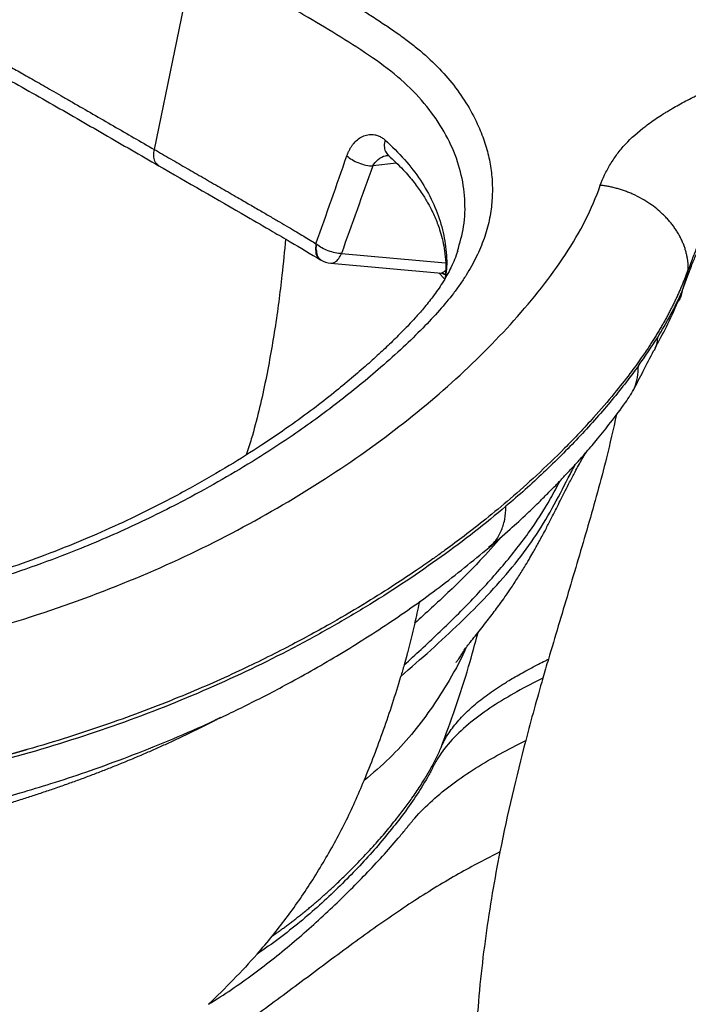
# Paper-space layout '_Isometric' of a CAD drawing. Units: millimetres. Extents: x -411 to 78, y -179 to 386.
# Drawn here: x -151 to -9, y 51 to 259 of the extents above; entities that cross this region are included whole.
import ezdxf

# ---------------------------------------------------------------- set-up
doc = ezdxf.new("R2010")
doc.units = ezdxf.units.MM

psp = doc.layouts.new('_Isometric')

# ---------------------------------------------------------------- linework, layer by layer
at = {"color": 7, "linetype": 'Continuous', "lineweight": 25}
for p, q in [((-72.54, 230.85), (-72.41, 230.74)), ((-72.34, 230.79), (-72.34, 230.77)), ((-70.76, 229.05), (-75.81, 228.49)), ((-82.44, 209.92), (-60.39, 207.94)), ((-57.87, 210.33), (-57.84, 210.44)), ((-84.67, 207.86), (-61.27, 205.76)), ((-8.98, 206.34), (-8.98, 206.67)), ((-60.59, 204.54), (-61.8, 205.81)), ((-60.35, 205.52), (-61.27, 205.76)), ((-61.26, 205.76), (-61.03, 205.73)), ((-61.21, 205.75), (-60.32, 205.45)), ((-60.24, 205.46), (-61.21, 205.75)), ((-11.09, 199.88), (-11.09, 199.89)), ((-108.02, 111.63), (-108.99, 111.1))]:
    psp.add_line(p, q, dxfattribs=at)
at = {"color": 7, "linetype": 'Continuous', "lineweight": 25, "flags": 128}
psp.add_lwpolyline([(-113.45, 273.83), (-117.75, 252.9), (-122.05, 231.98)], dxfattribs=at)
at = {"color": 7, "linetype": 'Continuous', "lineweight": 25}
psp.add_arc((-84.22, 212.84), 5, 238.4867, 265.0075, dxfattribs=at)
for points, knots in [([(-339.65, 146.87), (-339.91, 147.02), (-340.42, 147.31), (-341.18, 147.76), (-341.93, 148.22), (-342.68, 148.67), (-343.41, 149.13), (-344.14, 149.6), (-344.87, 150.06), (-345.58, 150.53), (-346.29, 151.01), (-346.99, 151.48), (-347.68, 151.96), (-348.37, 152.44), (-349.04, 152.93), (-349.71, 153.42), (-350.38, 153.91), (-351.03, 154.41), (-351.68, 154.91), (-352.32, 155.41), (-352.95, 155.92), (-353.58, 156.43), (-354.2, 156.94), (-354.81, 157.46), (-355.41, 157.98), (-356.01, 158.5), (-356.6, 159.03), (-357.18, 159.56), (-357.75, 160.09), (-358.32, 160.63), (-360.03, 162.28), (-362.73, 165.1), (-366.07, 169.19), (-368.96, 173.4), (-371.4, 177.72), (-373.38, 182.11), (-374.87, 186.55), (-375.86, 191.01), (-376.39, 195.89), (-376.31, 201.28), (-375.5, 207.3), (-373.8, 214.39), (-370.99, 222.39), (-366.75, 231.09), (-361.42, 239.56), (-355.01, 247.78), (-347.58, 255.7), (-340.13, 262.4), (-333, 268), (-326.43, 272.67), (-319.03, 277.46), (-310.8, 282.31), (-301.76, 287.16), (-292.27, 291.78), (-282.33, 296.17), (-274.28, 299.39), (-268.45, 301.59), (-265.05, 302.83), (-261.8, 303.97), (-257.35, 305.48), (-251.73, 307.25), (-245.41, 308.99), (-239.81, 310.32), (-234.86, 311.33), (-229.05, 312.31), (-222.29, 313.15), (-214.53, 313.7), (-206.68, 313.87), (-199.71, 313.68), (-193.64, 313.28), (-188.5, 312.77), (-182.55, 311.98), (-175.87, 310.81), (-168.57, 309.13), (-161.6, 307.09), (-156.13, 305.1), (-151.96, 303.32), (-148.98, 301.94), (-145.97, 300.45), (-142.25, 298.53), (-137.4, 295.92), (-132.56, 293.19), (-128.19, 290.7), (-124.48, 288.57), (-120.62, 286.33), (-116.76, 284.1), (-113.06, 281.96), (-110.59, 280.53), (-109.36, 279.82)], [0, 0, 0, 0, 0.002176, 0.004349, 0.006521, 0.00869, 0.010858, 0.013025, 0.01519, 0.017354, 0.019517, 0.021679, 0.023841, 0.026001, 0.028162, 0.030322, 0.032482, 0.034643, 0.036803, 0.038965, 0.041126, 0.043289, 0.045452, 0.047617, 0.049782, 0.05195, 0.054118, 0.056289, 0.058461, 0.060636, 0.062813, 0.078458, 0.09407, 0.10971, 0.125439, 0.141206, 0.15683, 0.172375, 0.187904, 0.207504, 0.228341, 0.250504, 0.281779, 0.313079, 0.344208, 0.37535, 0.406598, 0.437606, 0.457953, 0.478751, 0.500047, 0.524583, 0.549209, 0.573982, 0.598957, 0.624188, 0.632669, 0.640711, 0.648315, 0.655485, 0.671598, 0.686676, 0.697443, 0.707906, 0.718094, 0.733718, 0.749323, 0.764923, 0.780705, 0.791129, 0.80153, 0.811939, 0.827733, 0.843299, 0.85903, 0.874492, 0.881991, 0.890086, 0.89741, 0.905771, 0.919963, 0.937183, 0.946307, 0.956777, 0.968591, 0.979061, 0.98953, 1, 1, 1, 1]), ([(-113.45, 273.83), (-115.82, 275.19), (-120.56, 277.93), (-127.66, 282.04), (-134.78, 286.14), (-141.97, 290.2), (-149.33, 294.14), (-157.04, 297.86), (-165.55, 300.97), (-174.68, 303.41), (-184.25, 305.23), (-194.1, 306.4), (-204.13, 306.91), (-214.19, 306.79), (-224.16, 305.97), (-233.88, 304.45), (-244.11, 302.12), (-254.74, 298.93), (-265.77, 295.04), (-276.48, 290.85), (-286.84, 286.39), (-296.78, 281.63), (-306.28, 276.57), (-315.84, 270.95), (-325.29, 264.7), (-334.38, 257.75), (-342.53, 250.43), (-349.72, 242.78), (-355.93, 234.84), (-361.1, 226.66), (-365.21, 218.28), (-367.93, 210.7), (-369.59, 204), (-370.47, 198.22), (-370.63, 192.41), (-370.03, 186.76), (-368.92, 183.08), (-368.39, 181.32)], [0, 0, 0, 0, 0.024444, 0.048865, 0.073377, 0.097856, 0.122197, 0.146639, 0.171047, 0.19547, 0.219909, 0.244331, 0.268758, 0.293192, 0.317609, 0.342045, 0.366448, 0.39779, 0.429311, 0.460717, 0.492142, 0.523558, 0.554979, 0.586399, 0.623052, 0.659704, 0.696355, 0.733014, 0.769624, 0.806304, 0.842966, 0.879663, 0.904052, 0.92849, 0.952928, 0.977358, 1, 1, 1, 1]), ([(-109.36, 279.82), (-107.5, 278.74), (-103.79, 276.6), (-99.13, 273.93), (-95.41, 271.79), (-92.63, 270.18), (-89.86, 268.57), (-86.96, 266.87), (-84.03, 265.14), (-81.17, 263.43), (-78.59, 261.85), (-76.03, 260.25), (-73.54, 258.63), (-70.94, 256.88), (-68.53, 255.14), (-65.45, 252.72), (-62.04, 249.59), (-58.53, 245.59), (-55.61, 241.34), (-53.47, 237.23), (-51.98, 233.35), (-51.03, 229.77), (-50.51, 226.16), (-50.41, 222.54), (-50.68, 219.47), (-51.12, 216.96), (-51.6, 215.02), (-52.22, 213.08), (-52.97, 211.14), (-53.85, 209.21), (-54.87, 207.27), (-56.02, 205.33), (-57.3, 203.4), (-59.13, 200.91), (-61.72, 197.8), (-65.27, 194), (-69.42, 189.98), (-73.9, 185.95), (-78.52, 182.05), (-83.11, 178.39), (-87.81, 174.86), (-93.25, 171.03), (-99.52, 166.91), (-106.71, 162.56), (-113.61, 158.71), (-120.11, 155.34), (-126.11, 152.43), (-132.18, 149.7), (-139.11, 146.81), (-147.02, 143.8), (-156.01, 140.75), (-166.79, 137.49), (-179.45, 134.22), (-194.08, 131.16), (-209.09, 128.74), (-222.02, 127.24), (-232.58, 126.36), (-240.54, 125.91), (-248.17, 125.68), (-255.74, 125.69), (-263.36, 125.98), (-271.1, 126.56), (-278.8, 127.42), (-286.42, 128.58), (-293.9, 129.99), (-301.18, 131.67), (-308.25, 133.6), (-313.46, 135.27), (-316.97, 136.5), (-318.86, 137.18), (-320.73, 137.89), (-322.57, 138.62), (-324.39, 139.36), (-326.19, 140.12), (-327.96, 140.9), (-329.7, 141.7), (-331.42, 142.51), (-333.12, 143.35), (-334.79, 144.2), (-336.44, 145.07), (-338.06, 145.96), (-339.12, 146.57), (-339.65, 146.87)], [0, 0, 0, 0, 0.015739, 0.031479, 0.039348, 0.047217, 0.055086, 0.062955, 0.071957, 0.080202, 0.08769, 0.094422, 0.102836, 0.110184, 0.118375, 0.125981, 0.141291, 0.156755, 0.172504, 0.188661, 0.201248, 0.213758, 0.226248, 0.238774, 0.251392, 0.258141, 0.264919, 0.271737, 0.278605, 0.285534, 0.292533, 0.299612, 0.306779, 0.314043, 0.327685, 0.342598, 0.358814, 0.376355, 0.392241, 0.40788, 0.423284, 0.438467, 0.459319, 0.480128, 0.50093, 0.516845, 0.53248, 0.547856, 0.562991, 0.58373, 0.604549, 0.6255, 0.656635, 0.687637, 0.718677, 0.749926, 0.766647, 0.782615, 0.797862, 0.812428, 0.827978, 0.843548, 0.859202, 0.875004, 0.890716, 0.906341, 0.92194, 0.937576, 0.942054, 0.946523, 0.950985, 0.955442, 0.959894, 0.964343, 0.968791, 0.973238, 0.977687, 0.982138, 0.986594, 0.991055, 0.995523, 1, 1, 1, 1]), ([(-57.84, 210.44), (-57.34, 212.19), (-56.28, 215.83), (-56.16, 221.48), (-57.02, 227.27), (-59.06, 232.96), (-62.2, 238.48), (-66.43, 243.75), (-71.83, 248.66), (-78.27, 253.11), (-85.09, 257.37), (-92.12, 261.52), (-99.23, 265.63), (-106.35, 269.73), (-111.09, 272.46), (-113.45, 273.83)], [0, 0, 0, 0, 0.070606, 0.148059, 0.225492, 0.302906, 0.380377, 0.457795, 0.535167, 0.612647, 0.689805, 0.767401, 0.845103, 0.922516, 1, 1, 1, 1]), ([(-156.81, 251.86), (-156.51, 251.69), (-155.88, 251.34), (-154.88, 250.79), (-153.78, 250.19), (-152.58, 249.52), (-151.28, 248.79), (-149.88, 248), (-148.38, 247.15), (-146.78, 246.24), (-145.08, 245.27), (-143.27, 244.23), (-141.36, 243.13), (-138.61, 241.54), (-135.05, 239.49), (-130.72, 236.98), (-126.39, 234.48), (-123.5, 232.82), (-122.05, 231.98)], [0, 0, 0, 0, 0.024946, 0.052876, 0.083768, 0.117614, 0.154423, 0.194216, 0.237023, 0.282891, 0.331881, 0.384, 0.439207, 0.497437, 0.623264, 0.748789, 0.874368, 1, 1, 1, 1]), ([(-27.61, 224.4), (-27.35, 225.12), (-26.9, 226.22), (-26.32, 227.34), (-25.91, 228.09), (-25.7, 228.45), (-25.22, 229.25), (-24.98, 229.63), (-24.5, 230.35), (-24.28, 230.67), (-23.77, 231.38), (-23.49, 231.73), (-22.91, 232.43), (-22.58, 232.81), (-21.08, 234.42), (-18.94, 236.32), (-15.86, 238.51), (-14.17, 239.59), (-13.41, 240.05), (-12.9, 240.36), (-12.61, 240.53), (-11.48, 241.19), (-10.04, 241.99), (-8.23, 242.92), (-7.43, 243.32), (-6.88, 243.59), (-6.57, 243.75), (-5.39, 244.32), (-3.89, 245.01), (-2, 245.85), (-1.02, 246.28), (-0.59, 246.47), (-0.3, 246.59), (-0.13, 246.66), (0.92, 247.11), (1.96, 247.54), (3.73, 248.27), (4.55, 248.62), (5.28, 248.93), (5.74, 249.13), (5.91, 249.21), (8.19, 250.24), (9.96, 251.16), (11.47, 252.08)], [0, 0, 0, 0, 0.0625, 0.09375, 0.09375, 0.125, 0.125, 0.15625, 0.15625, 0.1875, 0.1875, 0.21875, 0.21875, 0.25, 0.25, 0.375, 0.4375, 0.46875, 0.484375, 0.484375, 0.5, 0.5, 0.5625, 0.59375, 0.609375, 0.609375, 0.625, 0.625, 0.6875, 0.71875, 0.734375, 0.742187, 0.742187, 0.75, 0.75, 0.8125, 0.8125, 0.84375, 0.859375, 0.859375, 0.875, 0.875, 1, 1, 1, 1]), ([(-155.95, 248.48), (-152.02, 246.28), (-144.14, 241.87), (-132.66, 235.21), (-124.96, 230.77), (-121.11, 228.54)], [0, 0, 0, 0, 0.332273, 0.665958, 1, 1, 1, 1]), ([(-81.27, 230.65), (-81.24, 230.73), (-81.18, 230.91), (-81.08, 231.16), (-80.97, 231.4), (-80.86, 231.64), (-80.74, 231.87), (-80.62, 232.1), (-80.49, 232.32), (-80.36, 232.53), (-80.22, 232.74), (-80.07, 232.94), (-79.92, 233.13), (-79.52, 233.62), (-78.8, 234.29), (-77.7, 234.9), (-76.55, 235.19), (-75.64, 235.16), (-75, 235.01), (-74.62, 234.89), (-74.25, 234.72), (-73.9, 234.52), (-73.55, 234.29), (-73.32, 234.1), (-73.21, 234.01)], [0, 0, 0, 0, 0.021351, 0.042653, 0.063925, 0.085188, 0.106463, 0.127771, 0.149132, 0.170566, 0.192094, 0.213736, 0.235511, 0.25744, 0.383679, 0.509936, 0.634392, 0.757338, 0.798622, 0.839353, 0.879691, 0.9198, 0.959847, 1, 1, 1, 1]), ([(-73.21, 234.01), (-73.29, 233.58), (-73.44, 232.69), (-73.19, 231.52), (-72.7, 231), (-72.47, 230.76)], [0, 0, 0, 0, 0.323538, 0.676414, 1, 1, 1, 1]), ([(-73.21, 234.01), (-71.77, 232.64), (-68.89, 229.91), (-65.59, 225.49), (-63.01, 220.92), (-61.2, 216.19), (-60.27, 211.38), (-60.01, 207.56), (-60.36, 205.36), (-60.46, 204.78)], [0, 0, 0, 0, 0.1567778, 0.312812, 0.4695373, 0.6277217, 0.7854836, 0.9428253, 1, 1, 1, 1]), ([(-121.14, 228.57), (-121.44, 228.84), (-121.98, 229.32), (-122.24, 230.61), (-122.12, 231.53), (-122.05, 231.98)], [0, 0, 0, 0, 0.393001, 0.706591, 1, 1, 1, 1]), ([(-122.05, 231.98), (-120.9, 231.32), (-118.59, 229.98), (-115.12, 227.98), (-111.65, 225.98), (-108.18, 223.98), (-105.01, 222.15), (-102.21, 220.53), (-99.84, 219.15), (-97.63, 217.86), (-95.59, 216.67), (-93.72, 215.57), (-92.01, 214.55), (-90.47, 213.63), (-89.08, 212.8), (-88.22, 212.27), (-87.82, 212.02)], [0, 0, 0, 0, 0.100507, 0.200997, 0.301415, 0.401868, 0.502564, 0.576424, 0.645657, 0.710142, 0.769862, 0.824929, 0.875437, 0.921444, 0.962975, 1, 1, 1, 1]), ([(-81.27, 230.65), (-80.97, 230.37), (-80.6, 230.09), (-79.75, 229.57), (-79.27, 229.33), (-78.26, 228.93), (-77.74, 228.78), (-76.73, 228.56), (-76.24, 228.5), (-75.81, 228.49)], [0, 0, 0, 0, 0.25, 0.25, 0.5, 0.5, 0.75, 0.75, 1, 1, 1, 1]), ([(-75.81, 228.49), (-75.45, 228.98), (-74.72, 229.98), (-73.4, 230.67), (-72.58, 230.7), (-72.33, 230.71)], [0, 0, 0, 0, 0.401641, 0.820144, 1, 1, 1, 1]), ([(-72.49, 230.73), (-71.41, 229.73), (-69.4, 227.85), (-67.1, 225.11), (-65.39, 222.73), (-64.16, 220.72), (-63.3, 219.07), (-62.65, 217.69), (-62.12, 216.38), (-61.57, 214.86), (-61.06, 213.07), (-60.62, 210.91), (-60.36, 208.5), (-60.28, 206.4), (-60.45, 205.1), (-60.49, 204.71)], [0, 0, 0, 0, 0.125059, 0.23358, 0.326383, 0.403818, 0.465965, 0.514802, 0.563665, 0.614936, 0.686864, 0.762728, 0.85074, 0.956029, 1, 1, 1, 1]), ([(-121.35, 228.68), (-115.04, 225.05), (-106.9, 220.36), (-97.56, 214.94), (-92.31, 211.88), (-88.97, 209.86), (-86.83, 208.58)], [0, 0, 0, 0, 0.542784, 0.699773, 0.808647, 1, 1, 1, 1]), ([(-350.72, 140.48), (-344.42, 136.84), (-337.58, 133.57), (-322.83, 127.8), (-315.1, 125.35), (-298.97, 121.33), (-290.52, 119.73), (-273.21, 117.47), (-264.49, 116.84), (-246.91, 116.55), (-238, 116.89), (-220.47, 118.19), (-211.85, 119.14), (-194.87, 121.59), (-186.51, 123.1), (-170.06, 126.7), (-161.91, 128.8), (-138.4, 135.84), (-123.94, 141.54), (-103.94, 151.48), (-97.5, 155.04), (-85.35, 162.42), (-79.63, 166.26), (-63.46, 178.2), (-54, 186.7), (-41.84, 200.31), (-38.13, 204.97), (-31.88, 214.48), (-29.4, 219.37), (-27.61, 224.4)], [0, 0, 0, 0, 0.0625, 0.0625, 0.125, 0.125, 0.1875, 0.1875, 0.25, 0.25, 0.3125, 0.3125, 0.375, 0.375, 0.4375, 0.4375, 0.5, 0.5, 0.625, 0.625, 0.6875, 0.6875, 0.75, 0.75, 0.875, 0.875, 0.9375, 0.9375, 1, 1, 1, 1]), ([(-8.98, 206.67), (-8.98, 206.79), (-8.99, 207.03), (-9, 207.39), (-9.02, 207.76), (-9.06, 208.13), (-9.1, 208.5), (-9.16, 208.88), (-9.23, 209.26), (-9.31, 209.64), (-9.4, 210.03), (-9.5, 210.41), (-9.62, 210.8), (-9.74, 211.19), (-9.88, 211.58), (-10.03, 211.97), (-10.2, 212.36), (-10.37, 212.75), (-10.56, 213.14), (-10.76, 213.53), (-10.97, 213.92), (-11.2, 214.31), (-11.43, 214.69), (-11.68, 215.07), (-11.94, 215.45), (-12.21, 215.82), (-12.5, 216.19), (-12.79, 216.56), (-13.1, 216.92), (-13.41, 217.27), (-13.74, 217.62), (-14.07, 217.97), (-14.69, 218.57), (-15.68, 219.44), (-17.14, 220.53), (-18.84, 221.59), (-20.36, 222.35), (-21.6, 222.88), (-22.47, 223.21), (-23.34, 223.5), (-24.21, 223.75), (-25.07, 223.97), (-25.92, 224.15), (-26.77, 224.3), (-27.33, 224.37), (-27.61, 224.4)], [0, 0, 0, 0, 0.014653, 0.029438, 0.044353, 0.059397, 0.074565, 0.089855, 0.105265, 0.120791, 0.13643, 0.152178, 0.168031, 0.183986, 0.200039, 0.216184, 0.232419, 0.248737, 0.265135, 0.281607, 0.298149, 0.314755, 0.33142, 0.348138, 0.364904, 0.381712, 0.398557, 0.415433, 0.432333, 0.449252, 0.466184, 0.483123, 0.500063, 0.557079, 0.619725, 0.687579, 0.760041, 0.791482, 0.822563, 0.853256, 0.883531, 0.913364, 0.942733, 0.971617, 1, 1, 1, 1]), ([(-94.25, 213.01), (-94.5, 210.46), (-95.1, 204.19), (-96.43, 194.02), (-98.51, 182.46), (-100.58, 173.5), (-102.22, 168.41), (-102.58, 167.28)], [0, 0, 0, 0, 0.17222, 0.424201, 0.67641, 0.928033, 1, 1, 1, 1]), ([(-9.13, 205.1), (-9.11, 205.17), (-9.06, 205.3), (-8.99, 205.49), (-8.92, 205.67), (-8.86, 205.86), (-8.79, 206.04), (-8.7, 206.28), (-8.46, 206.93), (-8.07, 207.92), (-7.65, 208.92), (-7.36, 209.57), (-7.21, 209.88), (-7.13, 210.06), (-7.01, 210.32), (-6.81, 210.69), (-6.61, 211.05), (-6.47, 211.29), (-6.4, 211.4), (-6.33, 211.51), (-6.26, 211.61), (-6.21, 211.69), (-6.16, 211.77), (-6.08, 211.89), (-5.91, 212.12), (-5.64, 212.47), (-5.3, 212.86), (-4.93, 213.25), (-4.68, 213.48), (-4.55, 213.6)], [0, 0, 0, 0, 0.0155906, 0.0312564, 0.0468869, 0.0625125, 0.0781393, 0.0937896, 0.1250706, 0.2499071, 0.3749168, 0.4374253, 0.4686827, 0.4843109, 0.4999394, 0.5624518, 0.6249631, 0.6405917, 0.65622, 0.6718486, 0.6874772, 0.697688, 0.705349, 0.7187443, 0.7499793, 0.8080127, 0.8749961, 0.9384533, 1, 1, 1, 1]), ([(-87.82, 212.02), (-87.88, 211.45), (-88, 210.27), (-87.54, 209.08), (-86.99, 208.74), (-86.8, 208.63)], [0, 0, 0, 0, 0.383499, 0.793269, 1, 1, 1, 1]), ([(-87.76, 210.8), (-87.72, 210.38), (-87.64, 209.52), (-87.2, 208.78), (-86.8, 208.59), (-86.7, 208.55)], [0, 0, 0, 0, 0.416214, 0.851285, 1, 1, 1, 1]), ([(-82.44, 209.92), (-82.85, 209.94), (-83.3, 209.99), (-84.24, 210.19), (-84.73, 210.33), (-85.68, 210.68), (-86.14, 210.9), (-86.97, 211.37), (-87.34, 211.62), (-87.65, 211.88)], [0, 0, 0, 0, 0.25, 0.25, 0.5, 0.5, 0.75, 0.75, 1, 1, 1, 1]), ([(-8.98, 206.34), (-8.78, 206.92), (-8.41, 207.95), (-7.97, 209.11), (-7.67, 209.84), (-7.48, 210.31), (-7.29, 210.76), (-7.11, 211.18), (-6.93, 211.58), (-6.81, 211.83), (-6.75, 211.95)], [0, 0, 0, 0, 0.2774422, 0.5000558, 0.5881, 0.6742217, 0.7584442, 0.8407939, 0.9213011, 1, 1, 1, 1]), ([(-57.8, 210.44), (-58.24, 209.27), (-59.08, 207.06), (-60.91, 203.84), (-62.91, 200.94), (-64.91, 198.43), (-66.65, 196.44), (-68.07, 194.91), (-69.27, 193.66), (-70.41, 192.51), (-72.01, 190.93), (-74.21, 188.86), (-77.1, 186.25), (-80.39, 183.41), (-84.15, 180.31), (-88.51, 176.91), (-93.6, 173.18), (-99.52, 169.15), (-106.33, 164.86), (-114.08, 160.37), (-121.91, 156.22), (-129.66, 152.48), (-137.15, 149.18), (-144.94, 146.07), (-152.53, 143.35), (-159.35, 141.12), (-165.18, 139.36), (-169.81, 138.06), (-173.28, 137.14), (-175.74, 136.51), (-177.84, 135.99), (-180.06, 135.46), (-183.22, 134.72), (-187.5, 133.79), (-192.9, 132.7), (-199.23, 131.54), (-206.42, 130.38), (-214.54, 129.26), (-223.44, 128.25), (-233.11, 127.42), (-242.41, 126.92), (-251.17, 126.75), (-258.96, 126.88), (-266.37, 127.29), (-273.01, 127.89), (-278.81, 128.6), (-283.77, 129.35), (-287.93, 130.07), (-291.31, 130.73), (-293.94, 131.28), (-295.66, 131.67), (-296.88, 131.95), (-298.06, 132.23), (-299.8, 132.66), (-302.16, 133.27), (-305.13, 134.09), (-308.67, 135.14), (-312.73, 136.45), (-317.27, 138.07), (-322.22, 140.02), (-327.53, 142.37), (-332.43, 144.78), (-335.41, 146.49), (-336.65, 147.19)], [0, 0, 0, 0, 0.020482, 0.038842, 0.055122, 0.069041, 0.080288, 0.088731, 0.095039, 0.101497, 0.108424, 0.122217, 0.137553, 0.154416, 0.172858, 0.19362, 0.216953, 0.242905, 0.271517, 0.30267, 0.336192, 0.361605, 0.38829, 0.416112, 0.441721, 0.463864, 0.482407, 0.497295, 0.507391, 0.514724, 0.519998, 0.526615, 0.535028, 0.548759, 0.565147, 0.583283, 0.604646, 0.628056, 0.653562, 0.681042, 0.710301, 0.732155, 0.75477, 0.775905, 0.794779, 0.811375, 0.825763, 0.837965, 0.847988, 0.855834, 0.861501, 0.863593, 0.866945, 0.87227, 0.879581, 0.88887, 0.900114, 0.913288, 0.928353, 0.945324, 0.964242, 0.985175, 1, 1, 1, 1]), ([(-84.67, 207.86), (-84.35, 207.91), (-83.77, 207.99), (-82.99, 208.81), (-82.62, 209.56), (-82.44, 209.92)], [0, 0, 0, 0, 0.394815, 0.706288, 1, 1, 1, 1]), ([(-8.98, 206.67), (-9.08, 206.41), (-9.27, 205.87), (-9.57, 205.08), (-9.89, 204.28), (-10.21, 203.47), (-10.55, 202.67), (-10.9, 201.86), (-11.27, 201.05), (-11.64, 200.23), (-12.03, 199.42), (-12.44, 198.6), (-12.86, 197.77), (-13.29, 196.95), (-13.74, 196.12), (-14.2, 195.28), (-14.68, 194.44), (-15.17, 193.6), (-15.68, 192.76), (-16.21, 191.91), (-16.75, 191.05), (-17.65, 189.68), (-19.14, 187.49), (-21.56, 184.18), (-24.88, 179.97), (-29.43, 174.67), (-34.91, 168.86), (-40.85, 163.12), (-46.45, 158.13), (-51.59, 153.86), (-56.17, 150.27), (-59.36, 147.89), (-61.67, 146.22), (-63.72, 144.76), (-66.96, 142.51), (-71.48, 139.5), (-77.37, 135.79), (-84.74, 131.44), (-93.72, 126.54), (-104.48, 121.21), (-117.21, 115.62), (-132.13, 109.99), (-143.09, 106.52), (-148.95, 104.83), (-148.97, 104.83), (-149, 104.82), (-149.04, 104.81), (-149.09, 104.79), (-149.16, 104.77), (-149.23, 104.75), (-149.32, 104.73), (-149.41, 104.7), (-149.52, 104.67), (-149.64, 104.64), (-149.77, 104.6), (-149.91, 104.56), (-150.06, 104.52), (-150.22, 104.47), (-150.39, 104.42), (-150.58, 104.37), (-150.77, 104.31), (-150.98, 104.26), (-151.2, 104.19), (-151.43, 104.13), (-151.67, 104.06), (-151.92, 103.99), (-152.18, 103.92), (-152.45, 103.85), (-152.74, 103.77), (-153.04, 103.68), (-153.34, 103.6), (-153.66, 103.51), (-153.99, 103.42), (-154.33, 103.33), (-154.69, 103.24), (-155.05, 103.14), (-155.43, 103.04), (-155.82, 102.93), (-156.21, 102.83), (-156.63, 102.72), (-157.05, 102.61), (-157.48, 102.5), (-157.93, 102.38), (-158.38, 102.26), (-158.85, 102.14), (-159.33, 102.02), (-159.82, 101.9), (-160.33, 101.77), (-160.84, 101.64), (-161.37, 101.51), (-161.91, 101.37), (-162.46, 101.24), (-163.02, 101.1), (-163.59, 100.96), (-164.18, 100.82), (-164.78, 100.68), (-165.39, 100.53), (-166.01, 100.39), (-166.65, 100.24), (-167.29, 100.09), (-167.95, 99.94), (-168.62, 99.78), (-169.31, 99.63), (-170, 99.47), (-170.71, 99.32), (-171.43, 99.16), (-172.16, 99), (-172.91, 98.84), (-173.66, 98.68), (-174.43, 98.51), (-175.22, 98.35), (-176.01, 98.18), (-176.82, 98.02), (-177.64, 97.85), (-178.47, 97.69), (-179.31, 97.52), (-180.17, 97.35), (-181.04, 97.18), (-181.93, 97.02), (-182.82, 96.85), (-183.73, 96.68), (-184.65, 96.51), (-185.59, 96.34), (-186.53, 96.17), (-187.5, 96), (-188.47, 95.84), (-189.45, 95.67), (-190.45, 95.5), (-191.47, 95.33), (-192.49, 95.17), (-193.53, 95), (-194.58, 94.84), (-195.65, 94.67), (-196.72, 94.51), (-197.82, 94.35), (-198.92, 94.19), (-200.04, 94.03), (-201.17, 93.87), (-202.31, 93.71), (-203.47, 93.56), (-204.64, 93.4), (-205.83, 93.25), (-207.02, 93.1), (-208.23, 92.96), (-209.46, 92.81), (-210.7, 92.67), (-211.95, 92.53), (-213.21, 92.39), (-214.49, 92.25), (-215.78, 92.12), (-217.08, 91.99), (-218.4, 91.86), (-219.73, 91.74), (-221.08, 91.61), (-222.44, 91.5), (-223.81, 91.38), (-225.19, 91.27), (-226.59, 91.16), (-228.01, 91.06), (-229.43, 90.96), (-230.87, 90.86), (-232.32, 90.78), (-233.79, 90.69), (-235.26, 90.61), (-236.75, 90.54), (-238.26, 90.47), (-239.77, 90.41), (-241.3, 90.35), (-242.85, 90.3), (-244.4, 90.26), (-245.97, 90.23), (-247.55, 90.2), (-249.14, 90.19), (-250.74, 90.18), (-252.36, 90.18), (-253.99, 90.19), (-255.63, 90.2), (-257.28, 90.23), (-258.95, 90.27), (-260.62, 90.32), (-262.31, 90.38), (-264.01, 90.45), (-265.72, 90.54), (-267.44, 90.63), (-269.17, 90.74), (-270.91, 90.86), (-272.66, 90.99), (-274.42, 91.13), (-276.19, 91.29), (-277.97, 91.46), (-279.75, 91.64), (-281.55, 91.84), (-283.36, 92.05), (-285.17, 92.27), (-286.99, 92.51), (-288.81, 92.76), (-290.65, 93.02), (-292.49, 93.3), (-294.33, 93.6), (-296.18, 93.91), (-298.04, 94.23), (-299.9, 94.57), (-301.77, 94.92), (-303.64, 95.29), (-305.51, 95.68), (-307.38, 96.08), (-309.26, 96.49), (-311.14, 96.92), (-313.02, 97.37), (-314.91, 97.84), (-316.79, 98.32), (-318.68, 98.82), (-320.56, 99.33), (-322.44, 99.87), (-324.32, 100.42), (-326.2, 100.99), (-328.08, 101.57), (-329.96, 102.17), (-331.83, 102.8), (-333.69, 103.44), (-335.56, 104.09), (-337.41, 104.77), (-339.26, 105.47), (-341.11, 106.18), (-342.94, 106.91), (-344.77, 107.67), (-346.59, 108.44), (-348.4, 109.23), (-350.2, 110.04), (-351.99, 110.87), (-353.77, 111.71), (-355.54, 112.58), (-357.29, 113.47), (-359.03, 114.37), (-360.76, 115.3), (-362.47, 116.24), (-363.6, 116.89), (-364.16, 117.21)], [0, 0, 0, 0, 0.003047, 0.006109, 0.009186, 0.012277, 0.015385, 0.018507, 0.021646, 0.024801, 0.027973, 0.031163, 0.034371, 0.037599, 0.040847, 0.044116, 0.047407, 0.050723, 0.054064, 0.057431, 0.060828, 0.064254, 0.073839, 0.087225, 0.104523, 0.1258, 0.153504, 0.178491, 0.200695, 0.220122, 0.236782, 0.250676, 0.253767, 0.260779, 0.271715, 0.286575, 0.30536, 0.328072, 0.354708, 0.385259, 0.419721, 0.45811, 0.50043, 0.500449, 0.500495, 0.500567, 0.500665, 0.50079, 0.500941, 0.501119, 0.501323, 0.501554, 0.501812, 0.502095, 0.502406, 0.502743, 0.503106, 0.503496, 0.503912, 0.504355, 0.504824, 0.50532, 0.505842, 0.506391, 0.506966, 0.507568, 0.508196, 0.508851, 0.509532, 0.51024, 0.510974, 0.511735, 0.512522, 0.513336, 0.514176, 0.515043, 0.515936, 0.516856, 0.517802, 0.518774, 0.519774, 0.520799, 0.521851, 0.52293, 0.524035, 0.525167, 0.526325, 0.527509, 0.52872, 0.529958, 0.531222, 0.532512, 0.533829, 0.535173, 0.536543, 0.537939, 0.539362, 0.540811, 0.542287, 0.543789, 0.545318, 0.546873, 0.548455, 0.550063, 0.551698, 0.553359, 0.555047, 0.556761, 0.558502, 0.560269, 0.562062, 0.563882, 0.565729, 0.567601, 0.569501, 0.571427, 0.573379, 0.575358, 0.577363, 0.579394, 0.581452, 0.583537, 0.585648, 0.587785, 0.589949, 0.59214, 0.594356, 0.5966, 0.598869, 0.601166, 0.603488, 0.605838, 0.608213, 0.610616, 0.613044, 0.6155, 0.617981, 0.62049, 0.623025, 0.625586, 0.628174, 0.630789, 0.63343, 0.636098, 0.638793, 0.641514, 0.644262, 0.647036, 0.649837, 0.652665, 0.65552, 0.658401, 0.661309, 0.664244, 0.667206, 0.670194, 0.673209, 0.676251, 0.679319, 0.682414, 0.685535, 0.688682, 0.691856, 0.695056, 0.698281, 0.701533, 0.704811, 0.708114, 0.711444, 0.714799, 0.71818, 0.721588, 0.725021, 0.72848, 0.731965, 0.735476, 0.739013, 0.742577, 0.746167, 0.749784, 0.753428, 0.757099, 0.760797, 0.764522, 0.768274, 0.772053, 0.775859, 0.779691, 0.783551, 0.787438, 0.791352, 0.795293, 0.79926, 0.803254, 0.807276, 0.811323, 0.815398, 0.819499, 0.823626, 0.82778, 0.83196, 0.836166, 0.840399, 0.844657, 0.848942, 0.853253, 0.85759, 0.861954, 0.866343, 0.870759, 0.875202, 0.87967, 0.884165, 0.888686, 0.893234, 0.897808, 0.902408, 0.907036, 0.911689, 0.916369, 0.921076, 0.92581, 0.93057, 0.935357, 0.94017, 0.94501, 0.949877, 0.95477, 0.95969, 0.964636, 0.969609, 0.974608, 0.979634, 0.984686, 0.989764, 0.994869, 1, 1, 1, 1]), ([(-61.27, 205.76), (-61.24, 205.77), (-61.17, 205.79), (-60.91, 205.99), (-60.52, 206.24), (-60.37, 206.33)], [0, 0, 0, 0, 0.302352, 0.744541, 1, 1, 1, 1]), ([(-61.21, 205.75), (-61.22, 205.75), (-61.24, 205.76), (-61.26, 205.76), (-61.27, 205.76)], [0, 0, 0, 0, 0.50475, 1, 1, 1, 1]), ([(-10.27, 201.96), (-10.24, 202.04), (-10.19, 202.21), (-10.11, 202.45), (-10.04, 202.69), (-9.96, 202.92), (-9.9, 203.14), (-9.83, 203.35), (-9.77, 203.56), (-9.71, 203.76), (-9.65, 203.95), (-9.59, 204.14), (-9.54, 204.31), (-9.49, 204.49), (-9.44, 204.65), (-9.4, 204.8), (-9.35, 204.95), (-9.31, 205.09), (-9.28, 205.23), (-9.24, 205.35), (-9.21, 205.47), (-9.18, 205.58), (-9.15, 205.69), (-9.12, 205.78), (-9.1, 205.87), (-9.08, 205.95), (-9.06, 206.03), (-9.04, 206.09), (-9.03, 206.15), (-9.01, 206.2), (-9, 206.24), (-9, 206.28), (-8.99, 206.31), (-8.99, 206.33), (-8.98, 206.34), (-8.98, 206.34)], [0, 0, 0, 0, 0.058305, 0.114934, 0.169877, 0.223126, 0.274673, 0.324509, 0.372626, 0.419014, 0.463668, 0.506577, 0.547736, 0.587136, 0.624771, 0.660633, 0.694716, 0.727015, 0.757522, 0.786232, 0.81314, 0.838242, 0.861533, 0.883009, 0.902666, 0.920503, 0.936517, 0.950708, 0.963075, 0.973623, 0.982357, 0.989291, 0.994455, 0.99793, 1, 1, 1, 1]), ([(-10.27, 201.96), (-10.44, 201.19), (-10.64, 200.37), (-11.17, 199.79), (-11.2, 199.75)], [0, 0, 0, 0, 0.927256, 1, 1, 1, 1]), ([(-15.99, 189.97), (-15.18, 191.45), (-13.35, 194.75), (-11.96, 197.96), (-11.19, 199.73)], [0, 0, 0, 0, 0.447074, 1, 1, 1, 1]), ([(-15.53, 192.09), (-15.58, 191.61), (-15.68, 190.59), (-16.01, 189.74), (-16.28, 189.43), (-16.38, 189.32)], [0, 0, 0, 0, 0.364357, 0.775819, 1, 1, 1, 1]), ([(-20.66, 180.89), (-19.93, 182.3), (-18.38, 185.33), (-17.04, 187.93), (-16.33, 189.32)], [0, 0, 0, 0, 0.467924, 1, 1, 1, 1]), ([(-19.53, 186.16), (-20.47, 184.86), (-21.44, 183.57), (-23.45, 181), (-24.48, 179.71), (-27.67, 175.89), (-29.92, 173.37), (-34.62, 168.39), (-37.08, 165.94), (-42.19, 161.1), (-44.85, 158.72), (-47.61, 156.38)], [0, 0, 0, 0, 0.125, 0.125, 0.25, 0.25, 0.5, 0.5, 0.75, 0.75, 1, 1, 1, 1]), ([(-21.25, 179.91), (-20.94, 180.42), (-20.28, 181.51), (-19.69, 183.62), (-19.58, 185.31), (-19.53, 186.16)], [0, 0, 0, 0, 0.307744, 0.653879, 1, 1, 1, 1]), ([(-51.18, 147.62), (-49.68, 148.92), (-46.92, 151.3), (-43.33, 154.62), (-40.52, 157.33), (-38.52, 159.33), (-37.19, 160.68), (-36.31, 161.6), (-35.54, 162.4), (-34.74, 163.25), (-33.65, 164.42), (-32.23, 165.98), (-30.33, 168.13), (-28.01, 170.87), (-25.25, 174.35), (-22.9, 177.44), (-21.6, 179.4), (-21.26, 179.92)], [0, 0, 0, 0, 0.130636, 0.239929, 0.327822, 0.39427, 0.43196, 0.456963, 0.481083, 0.507568, 0.53642, 0.589779, 0.651849, 0.732918, 0.834438, 0.956498, 1, 1, 1, 1]), ([(-24.17, 175.84), (-24.87, 172.75), (-26.69, 164.71), (-30.2, 152.21), (-34.4, 138.09), (-37.21, 128.68), (-38.61, 123.98)], [0, 0, 0, 0, 0.172126, 0.448079, 0.724032, 1, 1, 1, 1]), ([(-58.15, 123.31), (-58.15, 123.31), (-58.15, 123.31), (-58.06, 123.42), (-57.91, 123.62), (-57.62, 124.01), (-57.16, 124.67), (-56.58, 125.6), (-56.28, 126.08), (-56, 126.46), (-55.77, 126.77), (-55.47, 127.16), (-54.91, 127.87), (-54.07, 128.93), (-52.58, 130.8), (-50.77, 133.11), (-49.13, 135.32), (-47.75, 137.25), (-46.48, 139.08), (-45.09, 141.2), (-43.8, 143.26), (-42.74, 145.04), (-41.77, 146.72), (-40.68, 148.66), (-39.5, 150.86), (-38.42, 152.94), (-37.5, 154.74), (-36.68, 156.38), (-35.85, 158.03), (-34.99, 159.75), (-34.01, 161.68), (-32.85, 163.89), (-31.71, 166.01), (-30.88, 167.36), (-30.57, 167.87)], [0, 0, 0, 0, 0.004795, 0.011827, 0.018832, 0.02599, 0.041614, 0.05637, 0.081931, 0.087557, 0.093628, 0.100728, 0.109265, 0.131543, 0.157209, 0.210097, 0.260594, 0.291057, 0.325138, 0.370987, 0.415618, 0.4481, 0.476158, 0.518573, 0.56927, 0.614227, 0.650784, 0.686907, 0.726286, 0.769207, 0.816143, 0.876617, 0.953744, 1, 1, 1, 1]), ([(-69.87, 120.29), (-67.74, 122.17), (-63.48, 125.91), (-57.31, 131.61), (-51.49, 137.44), (-46.17, 143.42), (-41.52, 149.59), (-37.72, 155.95), (-35.03, 161.19), (-33.41, 164.28), (-32.92, 165.23)], [0, 0, 0, 0, 0.134407, 0.2687976, 0.4031882, 0.5375599, 0.6719298, 0.806316, 0.9407174, 1, 1, 1, 1]), ([(-69.16, 122.75), (-66.76, 124.95), (-61.94, 129.36), (-54.96, 136.27), (-48.46, 143.38), (-42.69, 150.65), (-38.71, 156.84), (-36.8, 160.52), (-36.14, 161.77)], [0, 0, 0, 0, 0.181158, 0.362292, 0.543437, 0.724662, 0.90601, 1, 1, 1, 1]), ([(-47.61, 156.38), (-51.93, 152.71), (-56.5, 149.13), (-66.11, 142.2), (-71.15, 138.84), (-77.73, 134.79), (-79.06, 133.99), (-81.75, 132.4), (-83.1, 131.62), (-87.22, 129.28), (-90.01, 127.75), (-98.55, 123.27), (-104.46, 120.43), (-116.72, 115.06), (-123.07, 112.55), (-136.17, 107.89), (-142.91, 105.74), (-156.7, 101.81), (-163.76, 100.03), (-178.13, 96.86), (-185.45, 95.48), (-200.28, 93.11), (-207.79, 92.12), (-219.15, 90.96), (-222.95, 90.62), (-230.58, 90.05), (-234.41, 89.82), (-245.91, 89.33), (-253.62, 89.26), (-268.98, 89.8), (-276.62, 90.41), (-299.19, 93.18), (-313.77, 96.28), (-334.06, 102.63), (-340.56, 105.03), (-352.89, 110.34), (-358.72, 113.25), (-364.16, 116.39)], [0, 0, 0, 0, 0.0625, 0.0625, 0.125, 0.125, 0.140625, 0.140625, 0.15625, 0.15625, 0.1875, 0.1875, 0.25, 0.25, 0.3125, 0.3125, 0.375, 0.375, 0.4375, 0.4375, 0.5, 0.5, 0.5625, 0.5625, 0.59375, 0.59375, 0.625, 0.625, 0.6875, 0.6875, 0.75, 0.75, 0.875, 0.875, 0.9375, 0.9375, 1, 1, 1, 1]), ([(-51.26, 147.72), (-50.8, 148.08), (-49.7, 148.96), (-48.59, 150.99), (-47.75, 153.5), (-47.65, 155.42), (-47.61, 156.38)], [0, 0, 0, 0, 0.19456, 0.463201, 0.73315, 1, 1, 1, 1]), ([(-48.54, 149.93), (-50.04, 148.23), (-53.61, 144.17), (-59.86, 138.01), (-64.53, 133.76), (-66.86, 131.63)], [0, 0, 0, 0, 0.263965, 0.632115, 1, 1, 1, 1]), ([(-359.93, 107.19), (-357.32, 105.74), (-352.35, 102.98), (-344.73, 99.41), (-337.61, 96.42), (-331.07, 93.98), (-325.19, 92), (-320.06, 90.43), (-315.72, 89.22), (-312.21, 88.3), (-309.54, 87.65), (-307.73, 87.22), (-306.49, 86.94), (-305.45, 86.7), (-304.19, 86.43), (-302.63, 86.1), (-300.77, 85.71), (-298.6, 85.29), (-295.55, 84.72), (-291.51, 84.03), (-286.5, 83.28), (-281.16, 82.59), (-274.01, 81.83), (-264.9, 81.16), (-253.69, 80.8), (-241.94, 80.95), (-231.16, 81.53), (-221.44, 82.31), (-213.11, 83.15), (-205.15, 84.13), (-197.88, 85.17), (-191.39, 86.22), (-185.36, 87.3), (-179.88, 88.36), (-175.06, 89.37), (-171.1, 90.26), (-167.71, 91.05), (-164.32, 91.87), (-160.46, 92.86), (-155.74, 94.12), (-150.11, 95.72), (-143.59, 97.71), (-136.26, 100.13), (-128.34, 102.98), (-120.02, 106.25), (-111.53, 109.91), (-102.91, 113.98), (-93.45, 118.88), (-83.18, 124.7), (-72.25, 131.62), (-61.39, 139.25), (-54.63, 144.79), (-51.18, 147.62)], [0, 0, 0, 0, 0.029568, 0.056411, 0.080539, 0.101959, 0.120679, 0.136703, 0.150037, 0.160687, 0.168657, 0.174144, 0.176928, 0.179804, 0.183562, 0.188201, 0.193723, 0.200127, 0.207413, 0.220643, 0.235498, 0.250847, 0.266658, 0.296585, 0.328038, 0.360966, 0.395353, 0.419086, 0.443413, 0.466486, 0.487463, 0.506341, 0.523122, 0.540488, 0.554831, 0.566192, 0.57611, 0.585511, 0.596979, 0.611446, 0.628917, 0.649397, 0.672895, 0.699199, 0.727069, 0.756312, 0.786922, 0.818904, 0.860838, 0.904981, 0.951362, 1, 1, 1, 1]), ([(-66.86, 131.63), (-66.53, 133.05), (-66.16, 134.6), (-65.84, 136.17), (-65.81, 136.31)], [0, 0, 0, 0, 0.914515, 1, 1, 1, 1]), ([(-66.86, 131.63), (-67.23, 130.08), (-67.71, 128.16), (-68.26, 126.06), (-68.41, 125.49), (-68.47, 125.28), (-68.48, 125.26), (-68.49, 125.21), (-68.5, 125.18), (-68.51, 125.12), (-68.55, 124.99), (-68.77, 124.19), (-68.98, 123.43), (-69.16, 122.75)], [0, 0, 0, 0, 0.5, 0.625, 0.6875, 0.6875, 0.695313, 0.695313, 0.703125, 0.703125, 0.71875, 0.75, 1, 1, 1, 1]), ([(-61.33, 105.26), (-60.3, 108.07), (-58.24, 113.67), (-55.6, 121.78), (-54.15, 127.22), (-53.5, 129.64)], [0, 0, 0, 0, 0.356556, 0.713114, 1, 1, 1, 1]), ([(-56.1, 126.33), (-56.17, 126.16), (-57.27, 123.53), (-59.76, 119.16), (-63.54, 113.22), (-67.53, 108.02), (-72.1, 102.96), (-75.79, 99.82), (-77.63, 98.25)], [0, 0, 0, 0, 0.016956, 0.26273, 0.447067, 0.631396, 0.815708, 1, 1, 1, 1]), ([(-61.33, 105.26), (-61.29, 105.37), (-61.18, 105.63), (-60.96, 106.1), (-60.71, 106.61), (-60.35, 107.27), (-59.8, 108.19), (-58.95, 109.4), (-57.53, 111.16), (-55.47, 113.27), (-53.09, 115.28), (-51.03, 116.81), (-49.68, 117.73), (-48.57, 118.46), (-47.85, 118.92), (-46.99, 119.45), (-45.44, 120.38), (-43.27, 121.59), (-41, 122.78), (-39.53, 123.52), (-38.82, 123.87), (-38.61, 123.98)], [0, 0, 0, 0, 0.013902, 0.03474, 0.062508, 0.082111, 0.12501, 0.187507, 0.250013, 0.374962, 0.499932, 0.562429, 0.624934, 0.656188, 0.687442, 0.704746, 0.749949, 0.853915, 0.930253, 0.978942, 1, 1, 1, 1]), ([(-39.78, 119.95), (-41.65, 119.03), (-43.48, 118.08), (-47.03, 116.1), (-48.75, 115.07), (-52.03, 112.92), (-53.58, 111.8), (-56.46, 109.45), (-57.78, 108.23), (-60.13, 105.7), (-61.16, 104.38), (-62.21, 102.69), (-62.4, 102.36), (-62.68, 101.84), (-62.77, 101.67), (-62.95, 101.33), (-63.03, 101.16), (-63.47, 100.3), (-63.84, 99.62), (-65.77, 96.22), (-67.57, 93.53), (-70.53, 89.57), (-71.57, 88.26), (-73.71, 85.65), (-74.81, 84.36), (-78.23, 80.51), (-80.63, 77.99), (-85.72, 73.04), (-88.39, 70.62), (-94.07, 65.93), (-97.08, 63.66), (-100.28, 61.5)], [0, 0, 0, 0, 0.0625, 0.0625, 0.125, 0.125, 0.1875, 0.1875, 0.25, 0.25, 0.3125, 0.3125, 0.328125, 0.328125, 0.335938, 0.335938, 0.34375, 0.34375, 0.375, 0.375, 0.5, 0.5, 0.5625, 0.5625, 0.625, 0.625, 0.75, 0.75, 0.875, 0.875, 1, 1, 1, 1]), ([(-77.63, 98.25), (-76.18, 101.76), (-74.79, 105.36), (-72.19, 112.72), (-70.99, 116.47), (-69.87, 120.29)], [0, 0, 0, 0, 0.5, 0.5, 1, 1, 1, 1]), ([(-108.99, 111.1), (-109.37, 110.9), (-110.13, 110.51), (-111.28, 109.93), (-112.42, 109.36), (-113.58, 108.79), (-114.74, 108.22), (-115.91, 107.66), (-117.09, 107.11), (-118.28, 106.55), (-119.47, 106), (-120.68, 105.46), (-121.88, 104.92), (-123.1, 104.38), (-124.32, 103.86), (-125.54, 103.33), (-126.77, 102.81), (-128, 102.3), (-129.24, 101.79), (-130.49, 101.29), (-131.74, 100.79), (-132.99, 100.3), (-134.26, 99.81), (-135.52, 99.33), (-136.79, 98.85), (-138.07, 98.38), (-139.35, 97.91), (-140.64, 97.45), (-141.93, 96.99), (-143.23, 96.54), (-144.53, 96.1), (-145.84, 95.66), (-147.15, 95.22), (-148.46, 94.79), (-149.78, 94.37), (-151.11, 93.95), (-152.44, 93.53), (-153.77, 93.12), (-155.11, 92.72), (-156.45, 92.32), (-157.8, 91.93), (-159.15, 91.55), (-160.5, 91.16), (-161.86, 90.79), (-163.22, 90.42), (-164.58, 90.05), (-165.95, 89.69), (-167.33, 89.34), (-168.7, 88.99), (-170.08, 88.65), (-171.46, 88.31), (-172.85, 87.98), (-174.24, 87.65), (-175.63, 87.33), (-177.03, 87.02), (-178.43, 86.71), (-179.83, 86.4), (-181.24, 86.11), (-182.65, 85.81), (-184.06, 85.53), (-185.47, 85.25), (-186.89, 84.97), (-188.31, 84.7), (-189.73, 84.43), (-191.15, 84.18), (-192.58, 83.92), (-194.01, 83.68), (-195.44, 83.43), (-196.87, 83.2), (-198.31, 82.97), (-199.75, 82.74), (-201.19, 82.52), (-202.63, 82.31), (-204.07, 82.1), (-205.52, 81.9), (-206.97, 81.71), (-208.42, 81.51), (-209.87, 81.33), (-211.32, 81.15), (-212.77, 80.98), (-214.23, 80.81), (-215.69, 80.65), (-217.14, 80.49), (-218.6, 80.34), (-220.06, 80.2), (-221.53, 80.06), (-222.99, 79.93), (-224.45, 79.8), (-225.92, 79.68), (-227.38, 79.56), (-228.85, 79.45), (-230.31, 79.35), (-231.78, 79.25), (-233.25, 79.15), (-234.72, 79.07), (-236.19, 78.99), (-237.66, 78.91), (-238.64, 78.87), (-239.13, 78.84)], [0, 0, 0, 0, 0.010588, 0.02113, 0.031648, 0.042161, 0.052688, 0.063239, 0.07381, 0.084394, 0.094987, 0.105583, 0.116177, 0.126764, 0.137339, 0.147904, 0.158459, 0.169006, 0.179546, 0.190082, 0.200614, 0.211144, 0.221672, 0.232197, 0.24272, 0.25324, 0.263756, 0.274269, 0.284777, 0.295281, 0.30578, 0.316275, 0.326766, 0.337252, 0.347735, 0.358213, 0.368687, 0.379157, 0.389623, 0.400086, 0.410544, 0.420998, 0.431447, 0.441893, 0.452335, 0.462773, 0.473207, 0.483637, 0.494062, 0.504484, 0.514902, 0.525315, 0.535724, 0.54613, 0.556531, 0.566929, 0.577323, 0.587714, 0.598101, 0.608484, 0.618864, 0.629239, 0.639611, 0.649977, 0.660339, 0.670696, 0.681048, 0.691394, 0.701737, 0.712074, 0.722408, 0.732738, 0.743065, 0.753389, 0.76371, 0.774027, 0.784341, 0.794652, 0.804958, 0.815261, 0.825559, 0.835853, 0.846143, 0.856428, 0.866709, 0.876986, 0.887259, 0.897528, 0.907793, 0.918054, 0.928311, 0.938564, 0.948812, 0.959058, 0.969299, 0.979536, 0.98977, 1, 1, 1, 1]), ([(-110.55, 50.86), (-108.91, 51.88), (-107.29, 52.93), (-104.13, 55.07), (-102.58, 56.17), (-98.04, 59.52), (-95.16, 61.83), (-89.59, 66.57), (-86.91, 69), (-83.02, 72.68), (-81.75, 73.92), (-79.26, 76.41), (-78.03, 77.66), (-74.44, 81.42), (-72.16, 83.96), (-69.49, 87.14), (-68.97, 87.77), (-68.33, 88.57), (-68.2, 88.73), (-67.95, 89.05), (-67.82, 89.21), (-67.42, 89.69), (-67.15, 90.01), (-65.75, 91.6), (-64.51, 92.85), (-61.82, 95.27), (-60.38, 96.44), (-57.32, 98.71), (-55.71, 99.81), (-52.37, 101.92), (-50.63, 102.94), (-47.07, 104.9), (-45.25, 105.84), (-43.41, 106.77)], [0, 0, 0, 0, 0.0625, 0.0625, 0.125, 0.125, 0.25, 0.25, 0.375, 0.375, 0.4375, 0.4375, 0.5, 0.5, 0.625, 0.625, 0.65625, 0.65625, 0.664063, 0.664063, 0.671875, 0.671875, 0.6875, 0.6875, 0.75, 0.75, 0.8125, 0.8125, 0.875, 0.875, 0.9375, 0.9375, 1, 1, 1, 1]), ([(-97.02, 65.36), (-96.79, 65.53), (-96.31, 65.86), (-95.6, 66.36), (-94.88, 66.89), (-94.14, 67.43), (-93.4, 67.98), (-92.65, 68.56), (-91.89, 69.15), (-91.12, 69.75), (-90.34, 70.38), (-89.55, 71.02), (-88.76, 71.69), (-87.96, 72.36), (-87.15, 73.06), (-86.33, 73.78), (-85.22, 74.77), (-83.64, 76.22), (-81.42, 78.35), (-78.69, 81.1), (-75.89, 84.1), (-73.29, 87.07), (-71.09, 89.74), (-69.18, 92.21), (-67.71, 94.21), (-66.61, 95.81), (-65.77, 97.07), (-64.99, 98.31), (-64.26, 99.52), (-63.57, 100.72), (-62.94, 101.89), (-62.35, 103.03), (-61.82, 104.15), (-61.49, 104.9), (-61.33, 105.26)], [0, 0, 0, 0, 0.014071, 0.028498, 0.043288, 0.058445, 0.073976, 0.089887, 0.106172, 0.122833, 0.139869, 0.157282, 0.175072, 0.193239, 0.211782, 0.230701, 0.249995, 0.290036, 0.344876, 0.414791, 0.499999, 0.57077, 0.636103, 0.695867, 0.750002, 0.780463, 0.810265, 0.839406, 0.867875, 0.895664, 0.922775, 0.949204, 0.974946, 1, 1, 1, 1]), ([(-97.02, 65.36), (-96.06, 66.56), (-95.11, 67.78), (-93.25, 70.26), (-92.34, 71.52), (-90.56, 74.1), (-89.69, 75.41), (-87.98, 78.08), (-87.14, 79.44), (-84.67, 83.6), (-83.09, 86.46), (-80.92, 90.82), (-80.23, 92.29), (-78.9, 95.25), (-78.26, 96.74), (-77.63, 98.25)], [0, 0, 0, 0, 0.125, 0.125, 0.25, 0.25, 0.375, 0.375, 0.5, 0.5, 0.75, 0.75, 0.875, 0.875, 1, 1, 1, 1]), ([(-48.87, 83.18), (-50.31, 82.43), (-51.75, 81.68), (-54.66, 80.13), (-56.14, 79.33), (-59.13, 77.64), (-60.65, 76.74), (-63.74, 74.86), (-65.32, 73.87), (-68.52, 71.79), (-70.15, 70.69), (-73.45, 68.42), (-75.13, 67.24), (-80.2, 63.61), (-83.64, 61.05), (-90.51, 55.92), (-93.93, 53.35), (-98.95, 49.66), (-100.6, 48.46), (-103.85, 46.14), (-105.45, 45.02), (-108.59, 42.88), (-110.13, 41.85), (-113.15, 39.9), (-114.63, 38.97), (-117.54, 37.2), (-118.97, 36.36), (-121.8, 34.73), (-123.2, 33.94), (-124.6, 33.16)], [0, 0, 0, 0, 0.0625, 0.0625, 0.125, 0.125, 0.1875, 0.1875, 0.25, 0.25, 0.3125, 0.3125, 0.375, 0.375, 0.5, 0.5, 0.625, 0.625, 0.6875, 0.6875, 0.75, 0.75, 0.8125, 0.8125, 0.875, 0.875, 0.9375, 0.9375, 1, 1, 1, 1]), ([(-48.87, 83.18), (-50.02, 77.36), (-51.03, 71.44), (-52.7, 59.32), (-53.35, 53.13), (-53.97, 43.6), (-54.12, 40.38), (-54.29, 33.87), (-54.31, 30.58), (-54.2, 23.91), (-54.08, 20.53), (-53.67, 13.7), (-53.39, 10.25), (-52.64, 3.26), (-52.17, -0.27), (-51.02, -7.41), (-50.34, -11.02), (-48.72, -18.29), (-47.79, -21.96), (-45.65, -29.32), (-44.44, -33.02), (-40.36, -44.1), (-37.06, -51.46), (-29.44, -65.73), (-25.12, -72.63), (-20.4, -79.1)], [0, 0, 0, 0, 0.125, 0.125, 0.25, 0.25, 0.3125, 0.3125, 0.375, 0.375, 0.4375, 0.4375, 0.5, 0.5, 0.5625, 0.5625, 0.625, 0.625, 0.6875, 0.6875, 0.75, 0.75, 0.875, 0.875, 1, 1, 1, 1]), ([(-100.28, 61.5), (-101.92, 59.63), (-103.61, 57.82), (-107.04, 54.29), (-108.79, 52.56), (-110.55, 50.86)], [0, 0, 0, 0, 0.5, 0.5, 1, 1, 1, 1])]:
    psp.add_open_spline(points, degree=3, knots=knots, dxfattribs=at)
for points in [[(-87.82, 212.02), (-85.62, 218.23), (-83.44, 224.44), (-81.27, 230.65)], [(-75.81, 228.49), (-78.01, 222.3), (-80.22, 216.11), (-82.44, 209.92)], [(-87.65, 211.88), (-87.7, 211.93), (-87.76, 211.97), (-87.82, 212.02)], [(-87.76, 210.8), (-87.76, 211.14), (-87.72, 211.5), (-87.65, 211.88)], [(-10.27, 201.96), (-9.88, 203.02), (-9.5, 204.07), (-9.13, 205.1)], [(-15.53, 192.09), (-13.54, 195.29), (-11.78, 198.56), (-10.27, 201.96)], [(-19.53, 186.16), (-18.11, 188.12), (-16.78, 190.1), (-15.53, 192.09)], [(-38.61, 123.98), (-39, 122.64), (-39.39, 121.3), (-39.78, 119.95)], [(-69.16, 122.75), (-69.4, 121.93), (-69.63, 121.11), (-69.87, 120.29)], [(-39.78, 119.95), (-41.03, 115.59), (-42.25, 111.21), (-43.41, 106.77)], [(-43.41, 106.77), (-45.43, 99.07), (-47.28, 91.23), (-48.87, 83.18)], [(-100.28, 61.5), (-99.17, 62.76), (-98.09, 64.05), (-97.02, 65.36)]]:
    psp.add_open_spline(points, degree=3, dxfattribs=at)

doc.saveas('drawing.dxf')
